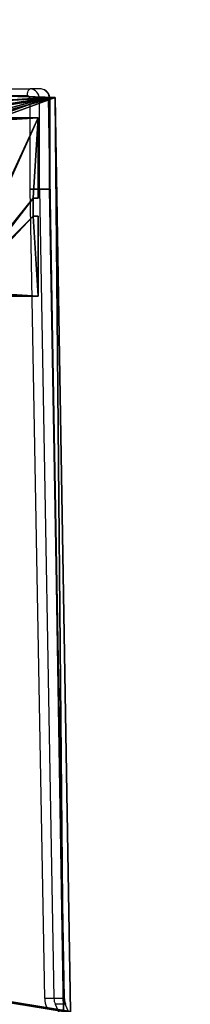
# Model space of a CAD drawing. Units: centimetres. Extents: x -468 to 459, y -356 to 350.
# Drawn here: x -192 to -183, y -116 to -67 of the extents above; entities that cross this region are included whole.
import ezdxf

# ---------------------------------------------------------------- set-up
doc = ezdxf.new("R2010")
doc.units = ezdxf.units.CM
doc.header["$LTSCALE"] = 2.54
doc.layers.get('0').update_dxf_attribs({"true_color": 0xff5454})
doc.layers.add('VP-EQ', color=7, linetype='Continuous', true_color=0x8a3492)

# ---------------------------------------------------------------- blocks, each defined once
blk = doc.blocks.new('Grupuj_101')
at = {"color": 18, "true_color": 0x010101}
for p, q in [((90.28, 50.925, 0.8), (88.972, 7.508, 0.8)), ((90.28, 50.925), (88.972, 7.508)), ((90.28, 50.925, 0.8), (88.972, 7.508, 0.8)), ((90.28, 50.925), (88.972, 7.508)), ((88.972, 7.508, 0.8), (42.893, 6.669, 0.8)), ((88.972, 7.508), (42.893, 6.669)), ((88.972, 7.508, 0.8), (42.893, 6.669, 0.8)), ((88.972, 7.508), (42.893, 6.669)), ((88.972, 7.508, 0.8), (88.972, 7.508)), ((88.972, 7.508, 0.8), (88.972, 7.508))]:
    blk.add_line(p, q, dxfattribs=at)
at = {"color": 0}
mesh = blk.add_polyface(dxfattribs=at)
corners = [(1.047, 68.583, 0.8), (0, 105.024, 0.8), (0, 95.354, 0.8), (10.226, 105.024, 0.8), (5.557, 37.003, 0.8), (2.685, 27.216, 0.8), (3.984, 12.982, 0.8), (29.247, 0, 0.8), (3.945, 7.483, 0.8), (57.214, 103.351, 0.8), (42.893, 6.669, 0.8), (88.972, 7.508, 0.8), (66.211, 99.833, 0.8), (74.875, 105.024, 0.8), (85.761, 63.266, 0.8), (90.28, 50.925, 0.8), (92.9, 105.024, 0.8), (90.218, 73.214, 0.8), (92.9, 95.15, 0.8)]
mesh.append_faces([[corners[k] for k in face] for face in [(0, 1, 2), (7, 6, 8), (14, 11, 15), (16, 17, 18)]], dxfattribs={"vtx0": -1, "color": 0})
mesh.append_faces([[corners[k] for k in face] for face in [(1, 0, 3), (3, 7, 9), (9, 11, 12), (12, 11, 13)]], dxfattribs={"vtx0": -1, "vtx1": -1, "color": 0})
mesh.append_faces([[corners[k] for k in face] for face in [(6, 7, 4), (4, 7, 3), (13, 11, 14)]], dxfattribs={"vtx0": -1, "vtx1": -1, "vtx2": -1, "color": 0})
mesh.append_faces([[corners[k] for k in face] for face in [(3, 0, 4), (9, 7, 10), (9, 10, 11), (14, 16, 13), (16, 14, 17)]], dxfattribs={"vtx0": -1, "vtx2": -1, "color": 0})
mesh.append_faces([[corners[k] for k in face] for face in [(4, 5, 6)]], dxfattribs={"vtx2": -1, "color": 0})
mesh = blk.add_polyface(dxfattribs=at)
corners = [(5.557, 37.003), (3.984, 12.982), (2.685, 27.216), (10.226, 105.024), (0, 95.354), (0, 105.024), (1.047, 68.583), (92.9, 105.024), (85.761, 63.266), (74.875, 105.024), (90.218, 73.214), (92.9, 95.15), (29.247, 0), (3.945, 7.483), (57.214, 103.351), (42.893, 6.669), (88.972, 7.508), (66.211, 99.833), (90.28, 50.925)]
mesh.append_faces([[corners[k] for k in face] for face in [(0, 1, 2), (3, 4, 5), (10, 7, 11), (1, 12, 13), (16, 8, 18)]], dxfattribs={"vtx0": -1, "color": 0})
mesh.append_faces([[corners[k] for k in face] for face in [(4, 3, 6), (6, 3, 0), (7, 8, 9), (8, 7, 10), (12, 14, 15), (15, 14, 16)]], dxfattribs={"vtx0": -1, "vtx1": -1, "color": 0})
mesh.append_faces([[corners[k] for k in face] for face in [(12, 1, 0), (12, 0, 3), (16, 9, 8)]], dxfattribs={"vtx0": -1, "vtx1": -1, "vtx2": -1, "color": 0})
mesh.append_faces([[corners[k] for k in face] for face in [(12, 3, 14), (16, 14, 17), (16, 17, 9)]], dxfattribs={"vtx0": -1, "vtx2": -1, "color": 0})
at = {"color": 18, "true_color": 0x010101}
mesh = blk.add_polyface(dxfattribs=at)
corners = [(90.28, 50.925), (88.972, 7.508, 0.8), (88.972, 7.508), (90.28, 50.925, 0.8)]
mesh.append_faces([[corners[k] for k in face] for face in [(0, 1, 2), (1, 0, 3)]], dxfattribs={"vtx0": -1, "color": 18})
mesh = blk.add_polyface(dxfattribs=at)
corners = [(88.972, 7.508), (42.893, 6.669, 0.8), (42.893, 6.669), (88.972, 7.508, 0.8)]
mesh.append_faces([[corners[k] for k in face] for face in [(0, 1, 2), (1, 0, 3)]], dxfattribs={"vtx0": -1, "color": 18})
blk = doc.blocks.new('Komponent_19')
at = {"color": 0, "extrusion": (0, 0.422316, 0.906449), "rotation": 180}
blk.add_blockref('Grupuj_101', (0.224, 18.804, 40.23), dxfattribs=at)
blk = doc.blocks.new('R__nica_6')
at = {"color": 0}
for p, q in [((4.95, 9, -10), (9, 9, -10)), ((4.95, 9, 324.292), (9, 9, 326.179)), ((4.95, 9, -10), (9, 9, -10)), ((4.95, 9, 324.292), (9, 9, 326.179)), ((9, 9, -10), (9, 9, 326.179)), ((9, 9, 326.179), (9, 4.95, 326.179)), ((9, 9, -10), (9, 4.95, -10)), ((9, 9, -10), (9, 4.95, -10)), ((9, 9, -10), (9, 9, 326.179)), ((9, 9, 326.179), (9, 4.95, 326.179)), ((8.742, 4.95, -10), (8.742, 4.95, 326.059)), ((8.742, 4.95, 326.059), (8.742, 4.05, 326.059)), ((8.742, 4.05, -10), (8.742, 4.95, -10)), ((9, 4.95, 326.179), (8.742, 4.95, 326.059)), ((8.742, 4.95, -10), (8.742, 4.95, 326.059)), ((8.742, 4.95, -10), (9, 4.95, -10)), ((8.742, 4.95, -10), (9, 4.95, -10)), ((8.742, 4.05, -10), (8.742, 4.95, -10)), ((8.742, 4.95, 326.059), (8.742, 4.05, 326.059)), ((9, 4.95, 326.179), (8.742, 4.95, 326.059)), ((9, 4.95, -10), (9, 4.95, 326.179)), ((9, 4.95, -10), (9, 4.95, 326.179)), ((8.742, 4.05, -10), (8.742, 4.05, 326.059)), ((8.742, 4.05, -10), (9, 4.05, -10)), ((8.742, 4.05, -10), (8.742, 4.05, 326.059)), ((8.742, 4.05, 326.059), (9, 4.05, 326.179)), ((8.742, 4.05, -10), (9, 4.05, -10)), ((8.742, 4.05, 326.059), (9, 4.05, 326.179)), ((9, 4.05, -10), (9, 0, -10)), ((9, 4.05, -10), (9, 4.05, 326.179)), ((9, 4.05, -10), (9, 4.05, 326.179)), ((9, 4.05, 326.179), (9, 0, 326.179)), ((9, 4.05, -10), (9, 0, -10)), ((9, 4.05, 326.179), (9, 0, 326.179)), ((9, 0, 326.179), (4.95, 0, 324.292)), ((9, 0, -10), (4.95, 0, -10)), ((9, 0, -10), (4.95, 0, -10)), ((9, 0, 326.179), (4.95, 0, 324.292)), ((9, 0, -10), (9, 0, 326.179)), ((9, 0, -10), (9, 0, 326.179))]:
    blk.add_line(p, q, dxfattribs=at)
at = {"color": 251, "true_color": 0x676e6c}
mesh = blk.add_polyface(dxfattribs=at)
corners = [(4.05, 9, -10), (0, 4.95, -10), (0, 9, -10), (0.258, 4.95, -10), (0.258, 4.05, -10), (4.95, 8.742, -10), (4.05, 0.258, -10), (4.05, 8.742, -10), (4.95, 0.258, -10), (0, 0, -10), (0, 4.05, -10), (4.05, 0, -10), (9, 9, -10), (4.95, 9, -10), (4.95, 0, -10), (8.742, 4.95, -10), (9, 4.95, -10), (8.742, 4.05, -10), (9, 0, -10), (9, 4.05, -10)]
mesh.append_faces([[corners[k] for k in face] for face in [(0, 1, 2), (4, 9, 10), (12, 5, 13), (15, 12, 16), (18, 17, 19)]], dxfattribs={"vtx0": -1, "color": 251})
mesh.append_faces([[corners[k] for k in face] for face in [(1, 0, 3), (3, 0, 4), (5, 6, 7), (6, 5, 8), (9, 4, 11), (7, 4, 0), (11, 7, 6), (8, 12, 14), (14, 17, 18), (17, 14, 15)]], dxfattribs={"vtx0": -1, "vtx1": -1, "color": 251})
mesh.append_faces([[corners[k] for k in face] for face in [(11, 4, 7), (5, 12, 8), (14, 12, 15)]], dxfattribs={"vtx0": -1, "vtx1": -1, "vtx2": -1, "color": 251})
mesh = blk.add_polyface(dxfattribs=at)
corners = [(9, 0, 326.179), (4.95, 0.258, 324.292), (4.95, 0, 324.292), (8.742, 4.05, 326.059), (8.742, 4.95, 326.059), (9, 4.05, 326.179), (0, 0, 321.986), (0.258, 4.05, 322.106), (0, 4.05, 321.986), (4.05, 0, 323.873), (0.258, 4.95, 322.106), (4.05, 8.742, 323.872), (4.05, 0.258, 323.873), (4.95, 8.742, 324.292), (4.95, 9, 324.292), (9, 9, 326.179), (9, 4.95, 326.179), (0, 9, 321.986), (0, 4.95, 321.986), (4.05, 9, 323.872)]
mesh.append_faces([[corners[k] for k in face] for face in [(0, 1, 2), (3, 0, 5), (6, 7, 8), (15, 4, 16), (10, 17, 18)]], dxfattribs={"vtx0": -1, "color": 251})
mesh.append_faces([[corners[k] for k in face] for face in [(7, 9, 10), (11, 12, 13), (13, 1, 14), (14, 1, 15), (17, 10, 19), (19, 10, 11)]], dxfattribs={"vtx0": -1, "vtx1": -1, "color": 251})
mesh.append_faces([[corners[k] for k in face] for face in [(1, 0, 3), (10, 9, 11), (15, 1, 4)]], dxfattribs={"vtx0": -1, "vtx1": -1, "vtx2": -1, "color": 251})
mesh.append_faces([[corners[k] for k in face] for face in [(1, 3, 4), (7, 6, 9), (11, 9, 12), (13, 12, 1)]], dxfattribs={"vtx0": -1, "vtx2": -1, "color": 251})
mesh = blk.add_polyface(dxfattribs=at)
corners = [(4.95, 9, 324.292), (9, 9, -10), (4.95, 9, -10), (9, 9, 326.179)]
mesh.append_faces([[corners[k] for k in face] for face in [(0, 1, 2), (1, 0, 3)]], dxfattribs={"vtx0": -1, "color": 251})
mesh = blk.add_polyface(dxfattribs=at)
corners = [(9, 9, -10), (9, 4.95, 326.179), (9, 4.95, -10), (9, 9, 326.179)]
mesh.append_faces([[corners[k] for k in face] for face in [(0, 1, 2), (1, 0, 3)]], dxfattribs={"vtx0": -1, "color": 251})
mesh = blk.add_polyface(dxfattribs=at)
corners = [(8.742, 4.95, -10), (8.742, 4.05, 326.059), (8.742, 4.05, -10), (8.742, 4.95, 326.059)]
mesh.append_faces([[corners[k] for k in face] for face in [(0, 1, 2), (1, 0, 3)]], dxfattribs={"vtx0": -1, "color": 251})
mesh = blk.add_polyface(dxfattribs=at)
corners = [(9, 4.95, 326.179), (8.742, 4.95, -10), (9, 4.95, -10), (8.742, 4.95, 326.059)]
mesh.append_faces([[corners[k] for k in face] for face in [(0, 1, 2), (1, 0, 3)]], dxfattribs={"vtx0": -1, "color": 251})
mesh = blk.add_polyface(dxfattribs=at)
corners = [(8.742, 4.05, 326.059), (9, 4.05, -10), (8.742, 4.05, -10), (9, 4.05, 326.179)]
mesh.append_faces([[corners[k] for k in face] for face in [(0, 1, 2), (1, 0, 3)]], dxfattribs={"vtx0": -1, "color": 251})
mesh = blk.add_polyface(dxfattribs=at)
corners = [(9, 4.05, -10), (9, 0, 326.179), (9, 0, -10), (9, 4.05, 326.179)]
mesh.append_faces([[corners[k] for k in face] for face in [(0, 1, 2), (1, 0, 3)]], dxfattribs={"vtx0": -1, "color": 251})
mesh = blk.add_polyface(dxfattribs=at)
corners = [(9, 0, 326.179), (4.95, 0, -10), (9, 0, -10), (4.95, 0, 324.292)]
mesh.append_faces([[corners[k] for k in face] for face in [(0, 1, 2), (1, 0, 3)]], dxfattribs={"vtx0": -1, "color": 251})
blk = doc.blocks.new('Grupuj_16')
at = {"color": 8, "true_color": 0x6f7c7e, "rotation": 90.00000000000001}
blk.add_blockref('Komponent_19', (134.121, 0.224, 295.357), dxfattribs=at)
at = {"color": 0}
blk.add_blockref('R__nica_6', (117.517, 78.95, 10.017), dxfattribs=at)
blk = doc.blocks.new('RC1413_')
at = {"color": 7, "linetype": 'Continuous', "lineweight": 25}
for p, q in [((297.47, 677.277), (301.968, 677.277)), ((302.475, 677.277), (301.968, 677.277)), ((301.82, 676.927), (297.322, 676.927)), ((301.956, 672.231), (301.956, 676.777)), ((301.956, 676.777), (302.421, 676.777)), ((302.421, 676.777), (302.421, 672.231)), ((302.929, 676.777), (302.421, 676.777)), ((302.929, 672.231), (302.929, 676.777)), ((302.961, 672.231), (302.961, 676.777)), ((301.956, 672.231), (302.421, 672.231)), ((302.692, 631.409), (301.956, 672.217)), ((302.421, 672.231), (302.929, 672.231)), ((302.422, 672.224), (303.157, 631.416)), ((302.929, 672.224), (302.422, 672.224)), ((303.664, 631.416), (302.929, 672.224)), ((302.961, 672.223), (302.961, 672.231)), ((303.697, 631.416), (302.961, 672.223)), ((303.664, 631.416), (303.157, 631.416)), ((303.223, 631.119), (309.209, 617.815)), ((303.73, 631.119), (303.223, 631.119)), ((309.716, 617.815), (303.73, 631.119))]:
    blk.add_line(p, q, dxfattribs=at)
at = {"color": 8, "linetype": 'Continuous', "lineweight": 25}
for p, q in [((302.929, 676.777), (302.961, 676.777)), ((302.929, 672.231), (302.961, 672.231))]:
    blk.add_line(p, q, dxfattribs=at)
at = {"color": 7, "linetype": 'Continuous', "lineweight": 25, "flags": 128}
blk.add_lwpolyline([(301.82, 676.927), (301.823, 676.996), (301.832, 677.061), (301.845, 677.122), (301.864, 677.175), (301.886, 677.218), (301.912, 677.251), (301.939, 677.271), (301.968, 677.277)], dxfattribs=at)
at = {"color": 8, "linetype": 'Continuous', "lineweight": 25, "flags": 128}
blk.add_lwpolyline([(303.73, 631.119), (303.753, 631.116), (303.765, 631.107), (303.765, 631.107)], dxfattribs=at)
at = {"color": 7, "linetype": 'Continuous', "lineweight": 25}
for centre, radius, start, end in [((301.944, 676.8), 0.478, 357.3254, 87.0476), ((302.451, 676.8), 0.478, 357.3254, 87.0476), ((301.813, 676.784), 0.143, 357.3221, 87.0501), ((302.972, 672.234), 1.016, 180.1963, 180.9814), ((302.609, 644.177), 28.048, 90.3826, 91.3327), ((302.926, 672.233), 0.505, 180.1942, 180.9841), ((303.433, 672.233), 0.505, 180.1942, 180.9841), ((303.344, 603.362), 28.055, 90.3821, 91.332), ((303.83, 631.428), 1.138, 180.9447, 204.1003), ((303.916, 631.429), 0.759, 180.9513, 204.0937), ((304.423, 631.429), 0.759, 180.9521, 204.0928)]:
    blk.add_arc(centre, radius, start, end, dxfattribs=at)
at = {"color": 8, "linetype": 'Continuous', "lineweight": 25}
for centre, radius, start, end in [((302.941, 672.021), 0.203, 84.2296, 93.4788), ((303.676, 631.209), 0.208, 84.3475, 93.4043)]:
    blk.add_arc(centre, radius, start, end, dxfattribs=at)
at = {"color": 7, "linetype": 'Continuous', "lineweight": 25}
for points, knots in [([(302.961, 676.777), (302.959, 676.814), (302.954, 676.893), (302.912, 677.01), (302.839, 677.118), (302.741, 677.203), (302.628, 677.258), (302.537, 677.276), (302.487, 677.277), (302.475, 677.277)], [0, 0, 0, 0, 0.141166, 0.30656, 0.473511, 0.640342, 0.805505, 0.956067, 1, 1, 1, 1]), ([(303.765, 631.107), (303.757, 631.127), (303.73, 631.19), (303.704, 631.294), (303.699, 631.379), (303.697, 631.416)], [0, 0, 0, 0, 0.205966, 0.660912, 1, 1, 1, 1])]:
    blk.add_open_spline(points, degree=3, knots=knots, dxfattribs=at)
blk = doc.blocks.new('RC1413_2D')
at = {"layer": 'VP-EQ', "color": 0}
blk.add_blockref('RC1413_', (0, 0), dxfattribs=at)

msp = doc.modelspace()

# ---------------------------------------------------------------- block references
at = {"color": 0}
msp.add_blockref('Grupuj_16', (-317.391, -159.425), dxfattribs=at)
at = {"layer": 'VP-EQ', "color": 0}
msp.add_blockref('RC1413_2D', (-493.245, -747.294), dxfattribs=at)

doc.saveas('drawing.dxf')
